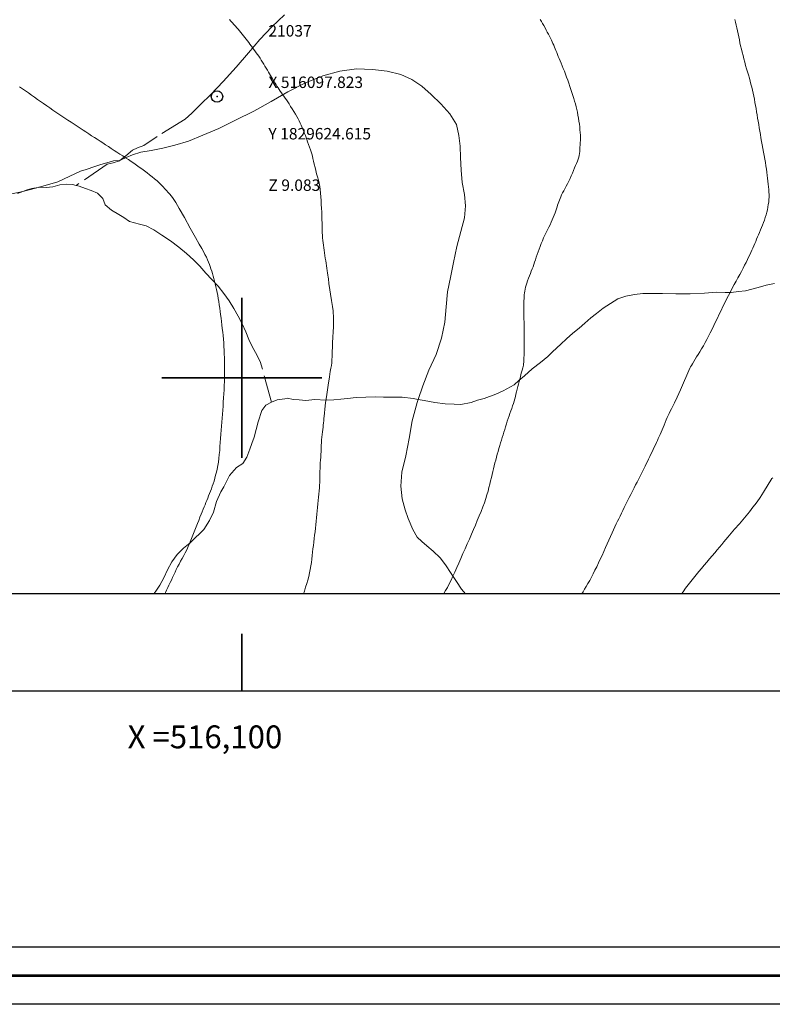
# Model space of a CAD drawing. Extents: x 515966 to 517216, y 1829545 to 1830355.
# Drawn here: x 516081 to 516146, y 1829545 to 1829631 of the extents above; entities that cross this region are included whole.
import ezdxf

# ---------------------------------------------------------------- set-up
doc = ezdxf.new("R2010")
doc.units = 0
doc.header["$MEASUREMENT"] = 0
doc.header["$PDMODE"] = 32
doc.header["$PDSIZE"] = -0.37
doc.linetypes.add('ACAD_ISO02W100', pattern=[15, 12, -3])
for name, color, linetype in [('0GRAD2', 7, 'Continuous'), ('0TODAS1K', 7, 'Continuous'), ('1GRAD2', 7, 'Continuous'), ('1TODAS1K', 7, 'Continuous'), ('ARBOLES', 90, 'Continuous'), ('CURVA INTERMEDIA', 17, 'Continuous'), ('CURVA MAESTRA', 17, 'Continuous'), ('E202', 7, 'Continuous'), ('GRADLINE', 7, 'Continuous'), ('PUNTO DE CONTROL', 12, 'Continuous'), ('SIMBOLO GRADICULA', 7, 'Continuous'), ('VEREDA', 7, 'Continuous')]:
    doc.layers.add(name, color=color, linetype=linetype)
doc.layers.add('margen', color=7, linetype='Continuous', lineweight=53)
doc.layers.add('margen interno', color=7, linetype='Continuous', lineweight=25)
doc.styles.add('WMF-Times New Roman0', font='TIMES.TTF')
doc.linetypes.add('ZIGZAG', pattern='A,0.00254,-5.08,[131,ltypeshp.shx,S=5.08,R=0,X=-5.08,Y=0],-10.16,[131,ltypeshp.shx,S=5.08,R=180,X=5.08,Y=0],-5.08', length=20.32254)

msp = doc.modelspace()

# ---------------------------------------------------------------- linework, layer by layer
at = {"layer": '0GRAD2'}
for points in [[(516521.357, 1829572.606), (515980.357, 1829572.606), (515980.357, 1830327.606), (517062.357, 1830327.606), (517062.357, 1829572.606), (516521.357, 1829572.606)], [(515990.734, 1830319.106), (517051.987, 1830319.106), (517053.857, 1830319.106), (517053.857, 1829711.986), (517053.857, 1829581.106), (515988.857, 1829581.106), (515988.857, 1829661.775), (515988.857, 1829661.815), (515988.857, 1830319.106), (515990.726, 1830319.106), (515990.734, 1830319.106)]]:
    msp.add_lwpolyline(points, dxfattribs=at)
at = {"layer": '0TODAS1K'}
msp.add_lwpolyline([(516160.162, 1829581.106), (516119.563, 1829581.106)], dxfattribs=at)
at = {"layer": 'ARBOLES', "color": 3, "linetype": 'ZIGZAG', "lineweight": 9, "ltscale": 0.05}
msp.add_lwpolyline([(516119.563, 1829581.106), (516119.222, 1829581.516), (516118.77, 1829582.182), (516118.33, 1829582.906), (516117.833, 1829583.643), (516117.348, 1829584.268), (516116.755, 1829584.843), (516116.175, 1829585.306), (516115.735, 1829585.691), (516115.354, 1829586.063), (516114.956, 1829586.754), (516114.566, 1829587.71), (516114.292, 1829588.472), (516114.034, 1829589.424), (516113.909, 1829590.542), (516113.998, 1829591.759), (516114.349, 1829593.176), (516114.65, 1829594.7), (516114.892, 1829596.236), (516115.334, 1829597.851), (516115.424, 1829598.119), (516115.829, 1829599.322), (516116.374, 1829600.685), (516116.994, 1829602.056), (516117.477, 1829603.468), (516117.753, 1829604.876), (516117.884, 1829606.231), (516118.003, 1829607.527), (516118.259, 1829608.782), (516118.526, 1829610.095), (516118.823, 1829611.486), (516119.165, 1829612.807), (516119.483, 1829614.013), (516119.573, 1829615.06), (516119.481, 1829616.05), (516119.289, 1829617.085), (516119.185, 1829618.186), (516119.138, 1829619.275), (516119.1, 1829620.29), (516118.995, 1829621.221), (516118.775, 1829622.177), (516118.199, 1829623.113), (516117.403, 1829623.985), (516116.557, 1829624.796), (516115.741, 1829625.516), (516114.883, 1829626.099), (516113.909, 1829626.537), (516112.725, 1829626.838), (516111.425, 1829626.994), (516110.025, 1829627.026), (516108.576, 1829626.825), (516107.094, 1829626.414), (516105.558, 1829625.808), (516104.023, 1829625.032), (516102.57, 1829624.19), (516101.043, 1829623.34), (516099.454, 1829622.539), (516097.968, 1829621.825), (516096.582, 1829621.236), (516095.319, 1829620.717), (516094.131, 1829620.376), (516093.068, 1829620.106), (516092.053, 1829619.898), (516091.163, 1829619.76), (516090.418, 1829619.507), (516089.859, 1829619.275), (516089.429, 1829619.075), (516089.31, 1829619.031), (516089.284, 1829619.021), (516088.758, 1829619), (516088.174, 1829618.821), (516087.645, 1829618.668), (516087.136, 1829618.497), (516086.374, 1829618.223), (516085.861, 1829618.09), (516085.451, 1829617.875), (516083.885, 1829617.16), (516082.171, 1829616.673), (516081.254, 1829616.413), (516080.833, 1829616.322), (516078.17, 1829615.748)], dxfattribs=at)
at = {"layer": 'CURVA INTERMEDIA', "color": 17, "linetype": 'Continuous', "lineweight": 9}
for points, elevation in [([(516107.622, 1829608.249), (516107.614, 1829608.317), (516107.604, 1829608.406), (516107.59, 1829608.529), (516107.571, 1829608.674), (516107.549, 1829608.831), (516107.525, 1829609.001), (516107.498, 1829609.185), (516107.469, 1829609.384), (516107.439, 1829609.595), (516107.405, 1829609.813), (516107.371, 1829610.033), (516107.335, 1829610.257), (516107.302, 1829610.484), (516107.271, 1829610.715), (516107.242, 1829610.945), (516107.212, 1829611.172), (516107.18, 1829611.391), (516107.147, 1829611.604), (516107.115, 1829611.815), (516107.088, 1829612.026), (516107.065, 1829612.244), (516107.047, 1829612.473), (516107.036, 1829612.719), (516107.028, 1829612.981), (516107.022, 1829613.257), (516107.015, 1829613.545), (516107.006, 1829613.848), (516106.996, 1829614.166), (516106.984, 1829614.498), (516106.969, 1829614.841), (516106.951, 1829615.185), (516106.929, 1829615.526), (516106.906, 1829615.857), (516106.881, 1829616.174), (516106.854, 1829616.474), (516106.82, 1829616.76), (516106.771, 1829617.036), (516106.703, 1829617.308), (516106.623, 1829617.579), (516106.542, 1829617.853), (516106.468, 1829618.133), (516106.401, 1829618.414), (516106.338, 1829618.689), (516106.277, 1829618.951), (516106.219, 1829619.193), (516106.166, 1829619.408), (516106.117, 1829619.594), (516106.065, 1829619.77), (516106.003, 1829619.963), (516105.925, 1829620.188), (516105.838, 1829620.429), (516105.755, 1829620.658), (516105.684, 1829620.856), (516105.621, 1829621.031), (516105.559, 1829621.199), (516105.494, 1829621.371), (516105.423, 1829621.55), (516105.348, 1829621.734), (516105.269, 1829621.922), (516105.186, 1829622.111), (516105.103, 1829622.298), (516105.018, 1829622.483), (516104.926, 1829622.671), (516104.818, 1829622.87), (516104.691, 1829623.085), (516104.551, 1829623.31), (516104.407, 1829623.538), (516104.269, 1829623.76), (516104.138, 1829623.971), (516104.013, 1829624.163), (516103.895, 1829624.334), (516103.783, 1829624.489), (516103.674, 1829624.637), (516103.567, 1829624.787), (516103.462, 1829624.937), (516103.359, 1829625.086), (516103.259, 1829625.234), (516103.163, 1829625.379), (516103.072, 1829625.52), (516102.988, 1829625.655), (516102.908, 1829625.787), (516102.83, 1829625.917), (516102.752, 1829626.047), (516102.673, 1829626.179), (516102.593, 1829626.315), (516102.51, 1829626.457), (516102.422, 1829626.606), (516102.329, 1829626.763), (516102.229, 1829626.93), (516102.124, 1829627.102), (516102.017, 1829627.278), (516101.909, 1829627.454), (516101.801, 1829627.629), (516101.694, 1829627.802), (516101.587, 1829627.97), (516101.479, 1829628.134), (516101.368, 1829628.293), (516101.255, 1829628.448), (516101.14, 1829628.601), (516101.027, 1829628.752), (516100.918, 1829628.903), (516100.81, 1829629.054), (516100.703, 1829629.203), (516100.594, 1829629.351), (516100.485, 1829629.496), (516100.374, 1829629.641), (516100.263, 1829629.786), (516100.151, 1829629.93), (516100.037, 1829630.074), (516099.918, 1829630.218), (516099.797, 1829630.36), (516099.675, 1829630.5), (516099.552, 1829630.635), (516099.429, 1829630.77), (516099.305, 1829630.908), (516099.177, 1829631.051), (516099.045, 1829631.197), (516098.907, 1829631.345)], 9.002), ([(516124.683, 1829606.672), (516124.687, 1829606.776), (516124.692, 1829606.911), (516124.701, 1829607.085), (516124.713, 1829607.27), (516124.73, 1829607.443), (516124.753, 1829607.606), (516124.783, 1829607.768), (516124.823, 1829607.936), (516124.873, 1829608.114), (516124.934, 1829608.304), (516125.005, 1829608.506), (516125.083, 1829608.716), (516125.166, 1829608.928), (516125.249, 1829609.136), (516125.331, 1829609.339), (516125.409, 1829609.537), (516125.482, 1829609.728), (516125.552, 1829609.92), (516125.62, 1829610.12), (516125.689, 1829610.332), (516125.76, 1829610.556), (516125.837, 1829610.789), (516125.922, 1829611.026), (516126.011, 1829611.268), (516126.105, 1829611.513), (516126.201, 1829611.761), (516126.301, 1829612.008), (516126.406, 1829612.252), (516126.517, 1829612.491), (516126.632, 1829612.725), (516126.748, 1829612.956), (516126.863, 1829613.185), (516126.973, 1829613.409), (516127.075, 1829613.628), (516127.169, 1829613.84), (516127.255, 1829614.044), (516127.334, 1829614.242), (516127.406, 1829614.432), (516127.473, 1829614.615), (516127.533, 1829614.789), (516127.586, 1829614.955), (516127.635, 1829615.112), (516127.684, 1829615.262), (516127.735, 1829615.407), (516127.79, 1829615.55), (516127.849, 1829615.696), (516127.915, 1829615.848), (516127.988, 1829616.009), (516128.072, 1829616.18), (516128.168, 1829616.363), (516128.275, 1829616.558), (516128.387, 1829616.765), (516128.502, 1829616.985), (516128.617, 1829617.214), (516128.729, 1829617.448), (516128.834, 1829617.684), (516128.935, 1829617.918), (516129.031, 1829618.146), (516129.123, 1829618.366), (516129.211, 1829618.575), (516129.294, 1829618.773), (516129.369, 1829618.958), (516129.434, 1829619.133), (516129.486, 1829619.303), (516129.522, 1829619.471), (516129.547, 1829619.64), (516129.564, 1829619.812), (516129.578, 1829619.99), (516129.59, 1829620.175), (516129.602, 1829620.37), (516129.614, 1829620.574), (516129.624, 1829620.789), (516129.627, 1829621.011), (516129.623, 1829621.241), (516129.61, 1829621.477), (516129.592, 1829621.717), (516129.569, 1829621.962), (516129.54, 1829622.211), (516129.505, 1829622.465), (516129.464, 1829622.724), (516129.417, 1829622.983), (516129.365, 1829623.239), (516129.31, 1829623.487), (516129.25, 1829623.729), (516129.186, 1829623.97), (516129.115, 1829624.212), (516129.04, 1829624.458), (516128.961, 1829624.709), (516128.882, 1829624.968), (516128.799, 1829625.233), (516128.712, 1829625.502), (516128.619, 1829625.772), (516128.523, 1829626.042), (516128.424, 1829626.309), (516128.325, 1829626.572), (516128.227, 1829626.829), (516128.13, 1829627.075), (516128.035, 1829627.31), (516127.943, 1829627.532), (516127.854, 1829627.742), (516127.771, 1829627.941), (516127.693, 1829628.128), (516127.621, 1829628.307), (516127.553, 1829628.478), (516127.489, 1829628.641), (516127.425, 1829628.797), (516127.36, 1829628.948), (516127.293, 1829629.096), (516127.226, 1829629.244), (516127.159, 1829629.396), (516127.088, 1829629.553), (516127.01, 1829629.716), (516126.924, 1829629.887), (516126.832, 1829630.064), (516126.734, 1829630.248), (516126.633, 1829630.437), (516126.53, 1829630.628), (516126.425, 1829630.817), (516126.319, 1829631), (516126.213, 1829631.18), (516126.109, 1829631.357)], 8.001), ([(516139.218, 1829600.869), (516139.27, 1829600.963), (516139.339, 1829601.085), (516139.433, 1829601.25), (516139.542, 1829601.437), (516139.659, 1829601.631), (516139.785, 1829601.835), (516139.922, 1829602.055), (516140.072, 1829602.295), (516140.23, 1829602.551), (516140.39, 1829602.818), (516140.546, 1829603.089), (516140.699, 1829603.368), (516140.849, 1829603.655), (516140.998, 1829603.955), (516141.148, 1829604.265), (516141.301, 1829604.583), (516141.459, 1829604.909), (516141.62, 1829605.24), (516141.782, 1829605.574), (516141.941, 1829605.91), (516142.1, 1829606.246), (516142.26, 1829606.577), (516142.423, 1829606.904), (516142.587, 1829607.225), (516142.753, 1829607.542), (516142.919, 1829607.854), (516143.085, 1829608.161), (516143.25, 1829608.462), (516143.414, 1829608.757), (516143.573, 1829609.045), (516143.725, 1829609.326), (516143.869, 1829609.6), (516144.003, 1829609.863), (516144.128, 1829610.113), (516144.244, 1829610.349), (516144.353, 1829610.571), (516144.455, 1829610.779), (516144.553, 1829610.978), (516144.645, 1829611.17), (516144.733, 1829611.36), (516144.816, 1829611.554), (516144.896, 1829611.749), (516144.972, 1829611.944), (516145.048, 1829612.137), (516145.125, 1829612.331), (516145.208, 1829612.53), (516145.3, 1829612.735), (516145.396, 1829612.945), (516145.49, 1829613.159), (516145.58, 1829613.374), (516145.663, 1829613.592), (516145.741, 1829613.813), (516145.814, 1829614.037), (516145.881, 1829614.263), (516145.942, 1829614.489), (516145.994, 1829614.715), (516146.039, 1829614.94), (516146.077, 1829615.162), (516146.109, 1829615.381), (516146.131, 1829615.599), (516146.142, 1829615.817), (516146.139, 1829616.035), (516146.126, 1829616.256), (516146.108, 1829616.482), (516146.088, 1829616.717), (516146.066, 1829616.959), (516146.043, 1829617.208), (516146.016, 1829617.463), (516145.986, 1829617.724), (516145.951, 1829617.993), (516145.912, 1829618.269), (516145.867, 1829618.554), (516145.817, 1829618.846), (516145.763, 1829619.145), (516145.706, 1829619.451), (516145.649, 1829619.76), (516145.593, 1829620.072), (516145.538, 1829620.385), (516145.485, 1829620.695), (516145.432, 1829621.001), (516145.38, 1829621.303), (516145.33, 1829621.599), (516145.282, 1829621.89), (516145.236, 1829622.175), (516145.19, 1829622.457), (516145.142, 1829622.737), (516145.094, 1829623.015), (516145.046, 1829623.29), (516145, 1829623.564), (516144.955, 1829623.836), (516144.907, 1829624.107), (516144.856, 1829624.378), (516144.801, 1829624.648), (516144.744, 1829624.916), (516144.685, 1829625.183), (516144.623, 1829625.447), (516144.558, 1829625.71), (516144.489, 1829625.973), (516144.415, 1829626.237), (516144.337, 1829626.503), (516144.255, 1829626.772), (516144.172, 1829627.047), (516144.09, 1829627.327), (516144.014, 1829627.614), (516143.94, 1829627.904), (516143.867, 1829628.195), (516143.793, 1829628.484), (516143.721, 1829628.769), (516143.655, 1829629.048), (516143.597, 1829629.321), (516143.544, 1829629.588), (516143.493, 1829629.851), (516143.441, 1829630.111), (516143.386, 1829630.368), (516143.328, 1829630.622), (516143.267, 1829630.871), (516143.205, 1829631.115), (516143.145, 1829631.356)], 7.007), ([(516105.391, 1829581.106), (516105.474, 1829581.362), (516105.579, 1829581.69), (516105.677, 1829582.01), (516105.768, 1829582.326), (516105.849, 1829582.638), (516105.92, 1829582.947), (516105.982, 1829583.253), (516106.034, 1829583.556), (516106.079, 1829583.857), (516106.118, 1829584.157), (516106.153, 1829584.457), (516106.187, 1829584.755), (516106.22, 1829585.053), (516106.255, 1829585.348), (516106.292, 1829585.645), (516106.328, 1829585.943), (516106.365, 1829586.244), (516106.401, 1829586.549), (516106.437, 1829586.854), (516106.473, 1829587.16), (516106.508, 1829587.465), (516106.54, 1829587.771), (516106.569, 1829588.075), (516106.596, 1829588.379), (516106.623, 1829588.682), (516106.652, 1829588.983), (516106.681, 1829589.278), (516106.711, 1829589.567), (516106.739, 1829589.846), (516106.766, 1829590.116), (516106.789, 1829590.375), (516106.807, 1829590.624), (516106.82, 1829590.868), (516106.829, 1829591.11), (516106.833, 1829591.355), (516106.835, 1829591.601), (516106.836, 1829591.846), (516106.837, 1829592.087), (516106.842, 1829592.327), (516106.853, 1829592.568), (516106.873, 1829592.811), (516106.896, 1829593.058), (516106.916, 1829593.312), (516106.93, 1829593.571), (516106.939, 1829593.832), (516106.949, 1829594.091), (516106.962, 1829594.343), (516106.98, 1829594.588), (516107.003, 1829594.825), (516107.03, 1829595.054), (516107.059, 1829595.276), (516107.086, 1829595.488), (516107.108, 1829595.69), (516107.128, 1829595.883), (516107.146, 1829596.071), (516107.164, 1829596.256), (516107.183, 1829596.45), (516107.202, 1829596.663), (516107.225, 1829596.918), (516107.262, 1829597.278), (516107.327, 1829597.815), (516107.427, 1829598.561), (516107.544, 1829599.379), (516107.654, 1829600.089), (516107.737, 1829600.56), (516107.794, 1829600.853), (516107.833, 1829601.078), (516107.859, 1829601.324), (516107.878, 1829601.593), (516107.892, 1829601.863), (516107.905, 1829602.121), (516107.916, 1829602.373), (516107.926, 1829602.63), (516107.932, 1829602.901), (516107.938, 1829603.176), (516107.946, 1829603.441), (516107.96, 1829603.687), (516107.978, 1829603.918), (516107.996, 1829604.143), (516108.012, 1829604.367), (516108.023, 1829604.592), (516108.029, 1829604.818), (516108.028, 1829605.042), (516108.022, 1829605.256), (516108.014, 1829605.454), (516108.003, 1829605.639), (516107.98, 1829605.878), (516107.932, 1829606.246), (516107.852, 1829606.784), (516107.622, 1829608.249)], 9.009), ([(516117.654, 1829581.106), (516117.672, 1829581.137), (516117.825, 1829581.4), (516117.982, 1829581.682), (516118.143, 1829581.984), (516118.306, 1829582.308), (516118.47, 1829582.655), (516118.638, 1829583.022), (516118.809, 1829583.407), (516118.984, 1829583.807), (516119.165, 1829584.218), (516119.35, 1829584.638), (516119.54, 1829585.064), (516119.73, 1829585.491), (516119.916, 1829585.913), (516120.095, 1829586.325), (516120.268, 1829586.73), (516120.438, 1829587.132), (516120.607, 1829587.533), (516120.773, 1829587.932), (516120.932, 1829588.326), (516121.083, 1829588.713), (516121.221, 1829589.088), (516121.344, 1829589.447), (516121.451, 1829589.785), (516121.544, 1829590.107), (516121.626, 1829590.415), (516121.7, 1829590.715), (516121.769, 1829591.004), (516121.834, 1829591.283), (516121.896, 1829591.55), (516121.957, 1829591.808), (516122.018, 1829592.061), (516122.081, 1829592.312), (516122.146, 1829592.563), (516122.213, 1829592.814), (516122.282, 1829593.068), (516122.351, 1829593.322), (516122.422, 1829593.578), (516122.493, 1829593.833), (516122.565, 1829594.085), (516122.638, 1829594.331), (516122.714, 1829594.568), (516122.791, 1829594.799), (516122.866, 1829595.03), (516122.937, 1829595.264), (516123.006, 1829595.5), (516123.077, 1829595.738), (516123.151, 1829595.976), (516123.227, 1829596.213), (516123.306, 1829596.447), (516123.384, 1829596.678), (516123.463, 1829596.903), (516123.541, 1829597.124), (516123.617, 1829597.339), (516123.69, 1829597.549), (516123.76, 1829597.755), (516123.823, 1829597.959), (516123.883, 1829598.163), (516123.938, 1829598.371), (516123.991, 1829598.583), (516124.043, 1829598.799), (516124.096, 1829599.019), (516124.149, 1829599.241), (516124.205, 1829599.464), (516124.261, 1829599.684), (516124.317, 1829599.9), (516124.374, 1829600.111), (516124.429, 1829600.313), (516124.484, 1829600.507), (516124.537, 1829600.696), (516124.588, 1829600.886), (516124.636, 1829601.108), (516124.675, 1829601.504), (516124.7, 1829602.243), (516124.706, 1829603.404), (516124.683, 1829606.672)], 8.008), ([(516129.764, 1829581.106), (516129.868, 1829581.293), (516130, 1829581.526), (516130.142, 1829581.769), (516130.291, 1829582.024), (516130.443, 1829582.292), (516130.594, 1829582.574), (516130.746, 1829582.87), (516130.899, 1829583.176), (516131.054, 1829583.491), (516131.212, 1829583.814), (516131.37, 1829584.145), (516131.527, 1829584.483), (516131.682, 1829584.824), (516131.833, 1829585.164), (516131.979, 1829585.497), (516132.121, 1829585.823), (516132.259, 1829586.138), (516132.394, 1829586.44), (516132.524, 1829586.726), (516132.647, 1829586.992), (516132.761, 1829587.236), (516132.87, 1829587.465), (516132.98, 1829587.691), (516133.095, 1829587.921), (516133.214, 1829588.16), (516133.339, 1829588.412), (516133.468, 1829588.676), (516133.601, 1829588.952), (516133.74, 1829589.238), (516133.884, 1829589.529), (516134.03, 1829589.82), (516134.176, 1829590.106), (516134.32, 1829590.38), (516134.459, 1829590.641), (516134.591, 1829590.889), (516134.715, 1829591.123), (516134.834, 1829591.35), (516134.949, 1829591.578), (516135.063, 1829591.81), (516135.176, 1829592.044), (516135.286, 1829592.273), (516135.394, 1829592.491), (516135.499, 1829592.702), (516135.602, 1829592.91), (516135.703, 1829593.119), (516135.802, 1829593.329), (516135.901, 1829593.54), (516135.999, 1829593.75), (516136.096, 1829593.957), (516136.19, 1829594.157), (516136.278, 1829594.348), (516136.363, 1829594.531), (516136.445, 1829594.709), (516136.526, 1829594.885), (516136.606, 1829595.064), (516136.687, 1829595.25), (516136.771, 1829595.448), (516136.858, 1829595.657), (516136.947, 1829595.879), (516137.039, 1829596.11), (516137.131, 1829596.339), (516137.219, 1829596.548), (516137.303, 1829596.73), (516137.389, 1829596.902), (516137.488, 1829597.089), (516137.603, 1829597.305), (516137.878, 1829597.817), (516138.101, 1829598.326), (516138.383, 1829598.966), (516139.218, 1829600.869)], 7.008), ([(516138.48, 1829581.106), (516138.609, 1829581.288), (516138.84, 1829581.602), (516139.072, 1829581.908), (516139.304, 1829582.207), (516139.537, 1829582.498), (516139.77, 1829582.783), (516140.002, 1829583.064), (516140.233, 1829583.343), (516140.463, 1829583.619), (516140.694, 1829583.894), (516140.926, 1829584.167), (516141.157, 1829584.436), (516141.382, 1829584.7), (516141.599, 1829584.957), (516141.805, 1829585.204), (516141.999, 1829585.44), (516142.182, 1829585.661), (516142.354, 1829585.869), (516142.518, 1829586.067), (516142.674, 1829586.256), (516142.826, 1829586.436), (516142.976, 1829586.608), (516143.126, 1829586.773), (516143.274, 1829586.933), (516143.419, 1829587.091), (516143.559, 1829587.251), (516143.696, 1829587.414), (516143.835, 1829587.582), (516143.978, 1829587.755), (516144.124, 1829587.933), (516144.27, 1829588.115), (516144.416, 1829588.299), (516144.565, 1829588.489), (516144.723, 1829588.688), (516144.897, 1829588.906), (516145.102, 1829589.177), (516145.355, 1829589.541), (516145.66, 1829590.01), (516146.396, 1829591.204)], 6.006), ([(516146.396, 1829591.204), (516146.458, 1829591.267)], 6.001)]:
    msp.add_lwpolyline(points, dxfattribs=dict(at, elevation=elevation))
at = {"layer": 'CURVA MAESTRA', "color": 17, "linetype": 'Continuous', "lineweight": 13, "elevation": 10.003}
msp.add_lwpolyline([(516093.254, 1829581.106), (516093.314, 1829581.234), (516093.415, 1829581.447), (516093.515, 1829581.661), (516093.618, 1829581.876), (516093.723, 1829582.096), (516093.83, 1829582.318), (516093.937, 1829582.544), (516094.042, 1829582.771), (516094.149, 1829583.001), (516094.259, 1829583.235), (516094.377, 1829583.473), (516094.501, 1829583.715), (516094.632, 1829583.96), (516094.768, 1829584.208), (516094.905, 1829584.46), (516095.04, 1829584.716), (516095.17, 1829584.977), (516095.295, 1829585.246), (516095.417, 1829585.525), (516095.538, 1829585.814), (516095.657, 1829586.109), (516095.775, 1829586.404), (516095.892, 1829586.694), (516096.006, 1829586.979), (516096.117, 1829587.263), (516096.225, 1829587.544), (516096.329, 1829587.816), (516096.429, 1829588.071), (516096.525, 1829588.303), (516096.617, 1829588.515), (516096.703, 1829588.716), (516096.782, 1829588.912), (516096.857, 1829589.104), (516096.932, 1829589.295), (516097.01, 1829589.487), (516097.091, 1829589.681), (516097.173, 1829589.881), (516097.254, 1829590.088), (516097.334, 1829590.302), (516097.411, 1829590.523), (516097.487, 1829590.75), (516097.56, 1829590.984), (516097.632, 1829591.229), (516097.702, 1829591.484), (516097.77, 1829591.753), (516097.834, 1829592.036), (516097.892, 1829592.333), (516097.944, 1829592.645), (516097.989, 1829592.969), (516098.024, 1829593.304), (516098.055, 1829593.648), (516098.083, 1829594), (516098.112, 1829594.358), (516098.141, 1829594.718), (516098.168, 1829595.077), (516098.192, 1829595.433), (516098.215, 1829595.785), (516098.24, 1829596.133), (516098.268, 1829596.478), (516098.297, 1829596.823), (516098.325, 1829597.172), (516098.349, 1829597.528), (516098.37, 1829597.887), (516098.391, 1829598.248), (516098.414, 1829598.608), (516098.437, 1829598.968), (516098.458, 1829599.33), (516098.474, 1829599.695), (516098.486, 1829600.059), (516098.491, 1829600.418), (516098.49, 1829600.769), (516098.484, 1829601.112), (516098.476, 1829601.447), (516098.469, 1829601.775), (516098.46, 1829602.098), (516098.447, 1829602.419), (516098.428, 1829602.741), (516098.405, 1829603.063), (516098.379, 1829603.385), (516098.35, 1829603.704), (516098.319, 1829604.02), (516098.286, 1829604.333), (516098.249, 1829604.641), (516098.211, 1829604.945), (516098.173, 1829605.244), (516098.137, 1829605.537), (516098.101, 1829605.826), (516098.064, 1829606.113), (516098.023, 1829606.399), (516097.979, 1829606.682), (516097.934, 1829606.957), (516097.886, 1829607.224), (516097.837, 1829607.482), (516097.786, 1829607.735), (516097.731, 1829607.982), (516097.673, 1829608.225), (516097.613, 1829608.462), (516097.552, 1829608.693), (516097.489, 1829608.918), (516097.425, 1829609.137), (516097.359, 1829609.35), (516097.293, 1829609.554), (516097.228, 1829609.749), (516097.162, 1829609.935), (516097.089, 1829610.123), (516097.001, 1829610.326), (516096.893, 1829610.555), (516096.769, 1829610.803), (516096.632, 1829611.059), (516096.48, 1829611.332), (516096.269, 1829611.705), (516095.944, 1829612.283), (516095.48, 1829613.115), (516094.966, 1829614.038), (516094.517, 1829614.832), (516094.222, 1829615.336), (516094.046, 1829615.61), (516093.925, 1829615.772), (516093.806, 1829615.917), (516093.681, 1829616.066), (516093.55, 1829616.222), (516093.413, 1829616.385), (516093.269, 1829616.552), (516093.114, 1829616.723), (516092.946, 1829616.895), (516092.765, 1829617.068), (516092.571, 1829617.243), (516092.365, 1829617.421), (516092.149, 1829617.599), (516091.928, 1829617.775), (516091.702, 1829617.947), (516091.474, 1829618.117), (516091.245, 1829618.285), (516091.015, 1829618.452), (516090.784, 1829618.619), (516090.548, 1829618.784), (516090.308, 1829618.947), (516090.063, 1829619.108), (516089.815, 1829619.266), (516089.566, 1829619.422), (516089.315, 1829619.58), (516089.065, 1829619.74), (516088.816, 1829619.905), (516088.569, 1829620.074), (516088.321, 1829620.241), (516088.075, 1829620.406), (516087.829, 1829620.566), (516087.583, 1829620.723), (516087.337, 1829620.876), (516087.092, 1829621.029), (516086.846, 1829621.186), (516086.599, 1829621.35), (516086.349, 1829621.518), (516086.096, 1829621.687), (516085.837, 1829621.854), (516085.575, 1829622.021), (516085.31, 1829622.19), (516085.045, 1829622.362), (516084.78, 1829622.537), (516084.514, 1829622.713), (516084.248, 1829622.89), (516083.983, 1829623.067), (516083.716, 1829623.248), (516083.45, 1829623.432), (516083.184, 1829623.618), (516082.917, 1829623.806), (516082.65, 1829623.994), (516082.384, 1829624.182), (516082.117, 1829624.37), (516081.85, 1829624.558), (516081.584, 1829624.745), (516081.317, 1829624.929), (516081.052, 1829625.109), (516080.789, 1829625.285), (516080.532, 1829625.458)], dxfattribs=at)
at = {"layer": 'E202', "elevation": 0.007}
msp.add_lwpolyline([(515990.734, 1830319.106), (517051.987, 1830319.106), (517053.857, 1830319.106), (517053.857, 1829711.986), (517053.857, 1829581.106), (515988.857, 1829581.106), (515988.857, 1829661.775), (515988.857, 1829661.815), (515988.857, 1830319.106), (515990.726, 1830319.106), (515990.734, 1830319.106)], dxfattribs=at)
at = {"layer": 'GRADLINE'}
for points in [[(516100, 1829572.606), (516100, 1829577.606)], [(516100, 1829577.606), (516100, 1829572.606)]]:
    msp.add_lwpolyline(points, dxfattribs=at)
at = {"layer": 'margen', "flags": 128}
msp.add_lwpolyline([(515968.504, 1830352.711), (517213.504, 1830352.711), (517213.504, 1829547.711), (515968.504, 1829547.711)], close=True, dxfattribs=at)
at = {"layer": 'margen interno', "flags": 128}
for points in [[(515966.004, 1830355.211), (517216.004, 1830355.211), (517216.004, 1829545.211), (515966.004, 1829545.211)], [(515971.004, 1830350.211), (517211.004, 1830350.211), (517211.004, 1829550.211), (515971.004, 1829550.211)]]:
    msp.add_lwpolyline(points, close=True, dxfattribs=at)
at = {"layer": 'PUNTO DE CONTROL'}
msp.add_point((516097.823, 1829624.615, 9.083), dxfattribs=at)
at = {"layer": 'SIMBOLO GRADICULA', "color": 5}
for points in [[(516100, 1829607), (516100, 1829600)], [(516107, 1829600), (516100, 1829600), (516100, 1829607)], [(516100, 1829600), (516093, 1829600)], [(516093, 1829600), (516100, 1829600), (516100, 1829593)], [(516100, 1829593), (516100, 1829600), (516107, 1829600)]]:
    msp.add_lwpolyline(points, dxfattribs=at)
at = {"layer": 'VEREDA', "linetype": 'ACAD_ISO02W100', "lineweight": 0, "ltscale": 0.2, "elevation": 0.007}
for points in [[(516103.739, 1829631.773), (516102.63, 1829630.724), (516101.567, 1829629.605), (516100.566, 1829628.436), (516099.499, 1829627.185), (516098.358, 1829625.925), (516097.295, 1829624.806), (516096.376, 1829623.91), (516095.632, 1829623.148), (516095.048, 1829622.63), (516092.594, 1829621.128), (516091.407, 1829620.327), (516090.876, 1829620.116), (516090.415, 1829619.913), (516089.856, 1829619.433), (516089.31, 1829619.031), (516089.275, 1829619.005), (516088.724, 1829618.81), (516088.202, 1829618.69), (516085.495, 1829616.845)], [(516085.495, 1829616.845), (516085.187, 1829616.928), (516084.616, 1829616.945), (516084.053, 1829616.892), (516083.464, 1829616.729), (516082.865, 1829616.673), (516082.224, 1829616.683), (516082.171, 1829616.673), (516081.612, 1829616.572), (516081.109, 1829616.435), (516080.833, 1829616.322), (516080.373, 1829616.134)], [(516102.601, 1829597.886), (516101.606, 1829601.436), (516101.193, 1829602.232), (516100.912, 1829602.757), (516100.606, 1829603.368), (516100.347, 1829604.037), (516100.014, 1829604.734), (516099.665, 1829605.412), (516099.281, 1829606.087), (516098.897, 1829606.761), (516098.43, 1829607.375), (516097.925, 1829608.02), (516097.371, 1829608.608), (516096.837, 1829609.179), (516096.319, 1829609.77), (516095.769, 1829610.322), (516095.164, 1829610.887), (516094.489, 1829611.446), (516093.762, 1829611.981), (516093.004, 1829612.478), (516092.285, 1829612.943), (516091.61, 1829613.306), (516091.026, 1829613.464), (516090.17, 1829613.685), (516089.675, 1829614.029), (516089.222, 1829614.306), (516088.599, 1829614.692), (516088.024, 1829615.135), (516087.829, 1829615.685), (516087.376, 1829616.158), (516086.801, 1829616.406), (516086.323, 1829616.574), (516085.771, 1829616.77), (516085.495, 1829616.845)], [(516146.615, 1829608.264), (516145.878, 1829608.106), (516145.182, 1829607.914), (516144.065, 1829607.619), (516143.468, 1829607.553), (516142.835, 1829607.481), (516142.288, 1829607.477), (516141.531, 1829607.505), (516140.483, 1829607.425), (516139.245, 1829607.362), (516137.982, 1829607.352), (516136.827, 1829607.393), (516135.883, 1829607.4), (516135.092, 1829607.387), (516134.367, 1829607.287), (516133.61, 1829607.145), (516132.919, 1829606.917), (516132.265, 1829606.523), (516131.615, 1829606.091), (516131.044, 1829605.631), (516130.539, 1829605.254), (516130.026, 1829604.781), (516129.509, 1829604.346), (516128.955, 1829603.906), (516128.405, 1829603.43), (516127.929, 1829602.961), (516127.192, 1829602.294), (516126.766, 1829601.888), (516126.146, 1829601.365), (516125.418, 1829600.793), (516124.731, 1829600.188), (516124.23, 1829599.773), (516123.837, 1829599.409), (516122.863, 1829598.864), (516122.233, 1829598.573), (516121.203, 1829598.191), (516120.63, 1829598.048), (516120.079, 1829597.854), (516119.154, 1829597.677), (516118.583, 1829597.694), (516117.779, 1829597.742), (516116.897, 1829597.854), (516115.957, 1829598.014), (516115.424, 1829598.119), (516114.979, 1829598.206), (516114.027, 1829598.311), (516113.155, 1829598.317), (516112.409, 1829598.318), (516111.658, 1829598.353), (516110.861, 1829598.331), (516110.012, 1829598.286), (516109.236, 1829598.213), (516108.657, 1829598.14), (516108.057, 1829598.083), (516107.349, 1829598.052), (516106.385, 1829598.102), (516105.609, 1829598.029), (516105.016, 1829598.097), (516104.516, 1829598.121), (516103.955, 1829598.228), (516103.747, 1829598.172), (516103.097, 1829598.093), (516102.601, 1829597.886)], [(516102.601, 1829597.886), (516102.092, 1829597.624), (516101.745, 1829597.165), (516101.412, 1829596.173), (516101.245, 1829595.5), (516101.077, 1829594.826), (516100.881, 1829594.274), (516100.697, 1829593.777), (516100.427, 1829593.058), (516100.086, 1829592.528), (516099.517, 1829592.154), (516098.908, 1829591.456), (516098.654, 1829590.952), (516098.415, 1829590.467), (516098.154, 1829590.033), (516097.789, 1829589.199), (516097.504, 1829588.265), (516097.164, 1829587.539), (516096.67, 1829586.746), (516096.313, 1829586.392), (516095.904, 1829586.016), (516095.466, 1829585.565), (516094.888, 1829585.102), (516094.336, 1829584.551), (516093.864, 1829583.902), (516093.485, 1829583.209), (516093.161, 1829582.502), (516092.811, 1829581.883), (516092.47, 1829581.352), (516092.284, 1829581.106)]]:
    msp.add_lwpolyline(points, dxfattribs=at)

# ---------------------------------------------------------------- texts
at = {"layer": '1GRAD2', "color": 5}
msp.add_text('X =516,100', height=2, dxfattribs=at).set_placement((516090, 1829567.606))
at = {"layer": '1TODAS1K', "style": 'WMF-Times New Roman0'}
for s, p in [('21037', (516102.323, 1829629.865)), ('X 516097.823', (516102.323, 1829625.365)), ('Y 1829624.615', (516102.323, 1829620.865)), ('Z 9.083', (516102.323, 1829616.365))]:
    msp.add_text(s, height=1, dxfattribs=at).set_placement(p)

doc.saveas('drawing.dxf')
